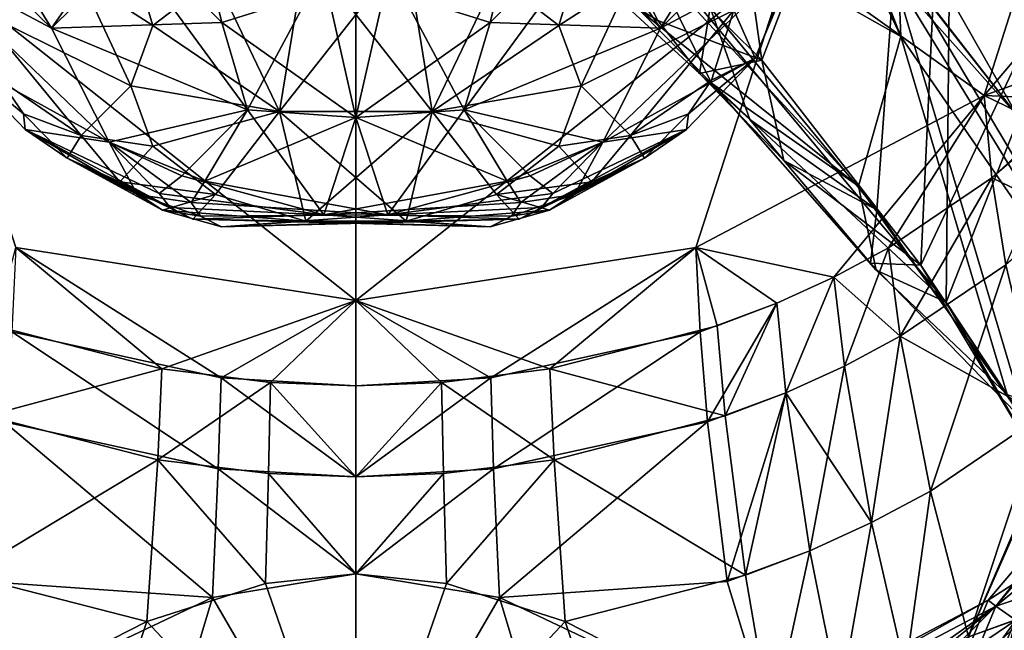
# Model space of a CAD drawing. Extents: x -48 to 217, y -5 to 224.
# Drawn here: x -7 to 7, y 23 to 32 of the extents above; entities that cross this region are included whole.
import ezdxf

# ---------------------------------------------------------------- set-up
doc = ezdxf.new("R2010")
doc.units = 0
doc.header["$MEASUREMENT"] = 0

msp = doc.modelspace()

# ---------------------------------------------------------------- linework, layer by layer
for points in [[(3.4926, 30.985001, 14.4339), (1.0648, 33.396099, 16.065399), (2.2476, 39.829601, 24.8983)], [(3.4926, 30.985001, 14.4339), (2.2476, 39.829601, 24.8983), (6.2027, 38.030201, 26.3041)], [(7.1101, 30.198099, 0.2175), (2.385, 38.5, 0.645), (4.3816, 33.6838, 4.706)], [(5.4169, 32.380501, -3.7275), (2.385, 38.5, 0.645), (7.1101, 30.198099, 0.2175)], [(6.2027, 38.030201, -26.3041), (1.7266, 32.811699, -15.6277), (6.1015, 27.562201, -12.7692)], [(5.7434, 28.085501, 12.9775), (3.4926, 30.985001, 14.4339), (6.2027, 38.030201, 26.3041)], [(5.7434, 28.085501, 12.9775), (6.2027, 38.030201, 26.3041), (9.1382, 35.2733, 28.458)], [(9.1382, 35.2733, -28.458), (6.2027, 38.030201, -26.3041), (6.1015, 27.562201, -12.7692)], [(8.3888, 35.993698, -50.0364), (6.6378, 30.486601, -47.447102), (3.8923, 32.4505, -52.804699)], [(3.8923, 32.4505, 52.804699), (6.6378, 30.486601, 47.447102), (8.3888, 35.993698, 50.0364)], [(8.3888, 35.993698, -50.0364), (9.3625, 33.700001, -44.9366), (6.6378, 30.486601, -47.447102)], [(8.3888, 35.993698, 50.0364), (6.6378, 30.486601, 47.447102), (9.3625, 33.700001, 44.9366)], [(3.5283, 35.402199, -4.2477), (5.4588, 31.3225, -5.5613), (0.1511, 34.3172, -10.8035)], [(3.5283, 35.402199, -4.2477), (4.4731, 33.853298, -4.0829), (5.4588, 31.3225, -5.5613)], [(8.6623, 23.2192, 11.7904), (5.7434, 28.085501, 12.9775), (9.1382, 35.2733, 28.458)], [(9.1382, 35.2733, -28.458), (6.1015, 27.562201, -12.7692), (8.9462, 22.650101, -11.7782)], [(-8.3923, 32.4505, -52.804699), (-2.25, 34.7215, -57.922401), (-2.25, 27.5856, -49.7136)], [(-8.3923, 32.4505, 52.804699), (-2.25, 27.5856, 49.7136), (-2.25, 34.7215, 57.922401)], [(3.8923, 32.4505, -52.804699), (-2.25, 27.5856, -49.7136), (-2.25, 34.7215, -57.922401)], [(3.8923, 32.4505, 52.804699), (-2.25, 34.7215, 57.922401), (-2.25, 27.5856, 49.7136)], [(4.8619, 29.2066, -9.1598), (1.7572, 31.6954, -11.8075), (0.1511, 34.3172, -10.8035)], [(5.4588, 31.3225, -5.5613), (4.8619, 29.2066, -9.1598), (0.1511, 34.3172, -10.8035)], [(-8.2935, 34.245899, -78.004204), (-8.4936, 33.320801, -78.611198), (-6.557, 31.437799, -76.898201)], [(-8.2935, 34.245899, 78.004204), (-6.557, 31.437799, 76.898201), (-8.4936, 33.320801, 78.611198)], [(-5.3011, 32.677101, -75.434402), (-8.2935, 34.245899, -78.004204), (-6.557, 31.437799, -76.898201)], [(-8.2935, 34.245899, 78.004204), (-5.6166, 32.786598, 75.574501), (-6.557, 31.437799, 76.898201)], [(0.8011, 32.677101, 75.434402), (3.7935, 34.245899, 78.004204), (2.057, 31.437799, 76.898201)], [(3.7935, 34.245899, -78.004204), (1.1166, 32.786598, -75.574501), (2.057, 31.437799, -76.898201)], [(3.7935, 34.245899, -78.004204), (2.057, 31.437799, -76.898201), (3.9936, 33.320801, -78.611198)], [(3.7935, 34.245899, 78.004204), (3.9936, 33.320801, 78.611198), (2.057, 31.437799, 76.898201)], [(4.4731, 33.853298, -4.0829), (5.4169, 32.380501, -3.7275), (5.4588, 31.3225, -5.5613)], [(7.1101, 30.198099, 0.2175), (4.3816, 33.6838, 4.706), (5.3587, 32.166698, 4.3959)], [(9.3625, 33.700001, -44.9366), (8.6181, 31.1964, -44.665298), (6.6378, 30.486601, -47.447102)], [(6.6378, 30.486601, 47.447102), (7.9612, 30.4284, 45.2654), (9.3625, 33.700001, 44.9366)], [(-8.4936, 33.320801, -78.611198), (-8.4864, 32.458801, -79.289001), (-6.557, 31.437799, -76.898201)], [(-8.4936, 33.320801, 78.611198), (-6.557, 31.437799, 76.898201), (-8.4864, 32.458801, 79.289001)], [(-4.6026, 33.394299, -75.0159), (-5.3011, 32.677101, -75.434402), (-4.1481, 31.518499, -75.396301)], [(-4.6026, 33.394299, -75.0159), (-4.1481, 31.518499, -75.396301), (-1.7761, 32.265099, -74.8395)], [(0.1026, 33.394299, 75.0159), (-0.3519, 31.518499, 75.396301), (-2.7239, 32.265099, 74.8395)], [(0.1026, 33.394299, 75.0159), (0.8011, 32.677101, 75.434402), (-0.3519, 31.518499, 75.396301)], [(3.4926, 30.985001, 14.4339), (2.0203, 31.5455, 13.6038), (1.0648, 33.396099, 16.065399)], [(1.0648, 33.396099, 16.065399), (2.0203, 31.5455, 13.6038), (1.3522, 31.962999, 13.0785)], [(3.9936, 33.320801, -78.611198), (2.057, 31.437799, -76.898201), (3.9864, 32.458801, -79.289001)], [(3.9936, 33.320801, 78.611198), (3.9864, 32.458801, 79.289001), (2.057, 31.437799, 76.898201)], [(3.3985, 31.012699, -80.762901), (3.0986, 31.692499, -83.5392), (4.4051, 33.420601, -82.189102)], [(3.3985, 31.012699, 80.762901), (4.4051, 33.420601, 82.189102), (3.0986, 31.692499, 83.5392)], [(3.9864, 32.458801, -79.289001), (3.3985, 31.012699, -80.762901), (4.4051, 33.420601, -82.189102)], [(3.9864, 32.458801, 79.289001), (4.4051, 33.420601, 82.189102), (3.3985, 31.012699, 80.762901)], [(-6.1367, 32.129398, -85.476501), (-5.5892, 33.031601, -86.373199), (-5.1212, 31.4741, -85.4646)], [(-5.5892, 33.031601, -86.373199), (-4.2369, 32.1567, -86.338303), (-5.1212, 31.4741, -85.4646)], [(1.0892, 33.031601, -86.373199), (0.6212, 31.4741, -85.4646), (-0.2631, 32.1567, -86.338303)], [(1.0892, 33.031601, 86.373199), (-0.2631, 32.1567, 86.338303), (0.6212, 31.4741, 85.4646)], [(1.0892, 33.031601, -86.373199), (1.6367, 32.129398, -85.476501), (0.6212, 31.4741, -85.4646)], [(1.6367, 32.129398, 85.476501), (1.0892, 33.031601, 86.373199), (0.6212, 31.4741, 85.4646)], [(-5.6166, 32.786598, 75.574501), (-3.7836, 30.282, 76.118797), (-6.557, 31.437799, 76.898201)], [(-5.6166, 32.786598, 75.574501), (-2.7239, 32.265099, 74.8395), (-3.7836, 30.282, 76.118797)], [(1.1166, 32.786598, -75.574501), (-1.7761, 32.265099, -74.8395), (-0.7164, 30.282, -76.118797)], [(1.1166, 32.786598, -75.574501), (-0.7164, 30.282, -76.118797), (2.057, 31.437799, -76.898201)], [(1.7266, 32.811699, -15.6277), (2.7796, 30.659901, -12.4979), (6.1015, 27.562201, -12.7692)], [(1.7572, 31.6954, -11.8075), (2.7796, 30.659901, -12.4979), (1.7266, 32.811699, -15.6277)], [(-4.1481, 31.518499, -75.396301), (-5.3011, 32.677101, -75.434402), (-6.557, 31.437799, -76.898201)], [(-0.3519, 31.518499, 75.396301), (0.8011, 32.677101, 75.434402), (2.057, 31.437799, 76.898201)], [(-5.7423, 29.8251, -77.906197), (-6.557, 31.437799, -76.898201), (-8.4864, 32.458801, -79.289001)], [(-5.7423, 29.8251, -77.906197), (-8.4864, 32.458801, -79.289001), (-7.8985, 31.012699, -80.762901)], [(-8.4864, 32.458801, 79.289001), (-6.557, 31.437799, 76.898201), (-5.7423, 29.8251, 77.906197)], [(-8.4864, 32.458801, 79.289001), (-5.7423, 29.8251, 77.906197), (-7.8985, 31.012699, 80.762901)], [(-4.2369, 32.1567, -86.338303), (-2.9591, 32.535599, -86.823303), (-3.329, 30.2579, -84.660004)], [(-2.9591, 32.535599, 86.823303), (-4.2369, 32.1567, 86.338303), (-3.329, 30.2579, 84.660004)], [(-2.9591, 32.535599, -86.823303), (-1.171, 30.2579, -84.660004), (-3.329, 30.2579, -84.660004)], [(-1.5409, 32.535599, 86.823303), (-3.329, 30.2579, 84.660004), (-1.171, 30.2579, 84.660004)], [(-1.5409, 32.535599, 86.823303), (-2.9591, 32.535599, 86.823303), (-3.329, 30.2579, 84.660004)], [(-2.9591, 32.535599, -86.823303), (-1.5409, 32.535599, -86.823303), (-1.171, 30.2579, -84.660004)], [(-1.5409, 32.535599, -86.823303), (-0.2631, 32.1567, -86.338303), (-1.171, 30.2579, -84.660004)], [(-0.2631, 32.1567, 86.338303), (-1.5409, 32.535599, 86.823303), (-1.171, 30.2579, 84.660004)], [(3.9864, 32.458801, -79.289001), (2.057, 31.437799, -76.898201), (1.2423, 29.8251, -77.906197)], [(3.9864, 32.458801, -79.289001), (1.2423, 29.8251, -77.906197), (3.3985, 31.012699, -80.762901)], [(1.2423, 29.8251, 77.906197), (2.057, 31.437799, 76.898201), (3.9864, 32.458801, 79.289001)], [(1.2423, 29.8251, 77.906197), (3.9864, 32.458801, 79.289001), (3.3985, 31.012699, 80.762901)], [(-8.3923, 32.4505, -52.804699), (-2.25, 27.5856, -49.7136), (-7.06, 28.3396, -49.1245)], [(-8.3923, 32.4505, 52.804699), (-7.06, 28.3396, 49.1245), (-2.25, 27.5856, 49.7136)], [(3.8923, 32.4505, -52.804699), (2.56, 28.3396, -49.1245), (-2.25, 27.5856, -49.7136)], [(3.8923, 32.4505, 52.804699), (-2.25, 27.5856, 49.7136), (2.56, 28.3396, 49.1245)], [(3.8923, 32.4505, -52.804699), (6.6378, 30.486601, -47.447102), (2.56, 28.3396, -49.1245)], [(3.8923, 32.4505, 52.804699), (2.56, 28.3396, 49.1245), (6.6378, 30.486601, 47.447102)], [(5.4169, 32.380501, -3.7275), (7.1101, 30.198099, 0.2175), (9.7182, 25.158501, -2.9615)], [(5.4588, 31.3225, -5.5613), (5.4169, 32.380501, -3.7275), (9.7182, 25.158501, -2.9615)], [(-4.1481, 31.518499, -75.396301), (-2.25, 30.175501, -75.982597), (-1.7761, 32.265099, -74.8395)], [(-2.7239, 32.265099, 74.8395), (-2.25, 30.175501, 75.982597), (-3.7836, 30.282, 76.118797)], [(-0.3519, 31.518499, 75.396301), (-2.25, 30.175501, 75.982597), (-2.7239, 32.265099, 74.8395)], [(-1.7761, 32.265099, -74.8395), (-2.25, 30.175501, -75.982597), (-0.7164, 30.282, -76.118797)], [(-6.1367, 32.129398, -85.476501), (-5.4368, 30.622801, -84.375), (-7.5986, 31.692499, -83.5392)], [(-6.1367, 32.129398, 85.476501), (-7.5986, 31.692499, 83.5392), (-5.4368, 30.622801, 84.375)], [(-6.1367, 32.129398, 85.476501), (-5.1212, 31.4741, 85.4646), (-4.2369, 32.1567, 86.338303)], [(-6.1367, 32.129398, -85.476501), (-5.1212, 31.4741, -85.4646), (-5.4368, 30.622801, -84.375)], [(-6.1367, 32.129398, 85.476501), (-5.4368, 30.622801, 84.375), (-5.1212, 31.4741, 85.4646)], [(-4.2369, 32.1567, -86.338303), (-3.329, 30.2579, -84.660004), (-5.1212, 31.4741, -85.4646)], [(-4.2369, 32.1567, 86.338303), (-5.1212, 31.4741, 85.4646), (-3.329, 30.2579, 84.660004)], [(-0.2631, 32.1567, -86.338303), (0.6212, 31.4741, -85.4646), (-1.171, 30.2579, -84.660004)], [(-0.2631, 32.1567, 86.338303), (-1.171, 30.2579, 84.660004), (0.6212, 31.4741, 85.4646)], [(1.6367, 32.129398, -85.476501), (0.9368, 30.622801, -84.375), (0.6212, 31.4741, -85.4646)], [(1.6367, 32.129398, 85.476501), (0.6212, 31.4741, 85.4646), (0.9368, 30.622801, 84.375)], [(1.6367, 32.129398, -85.476501), (3.0986, 31.692499, -83.5392), (0.9368, 30.622801, -84.375)], [(1.6367, 32.129398, 85.476501), (0.9368, 30.622801, 84.375), (3.0986, 31.692499, 83.5392)], [(5.3587, 32.166698, 4.3959), (2.7624, 31.7302, 9.8346), (5.1207, 28.867701, 9.0887)], [(5.3587, 32.166698, 4.3959), (5.1207, 28.867701, 9.0887), (7.2445, 25.833401, 8.679)], [(5.3587, 32.166698, 4.3959), (7.2445, 25.833401, 8.679), (10.2882, 24.121099, 3.0928)], [(7.1101, 30.198099, 0.2175), (5.3587, 32.166698, 4.3959), (10.2882, 24.121099, 3.0928)], [(2.7624, 31.7302, 9.8346), (1.3522, 31.962999, 13.0785), (2.6114, 30.7978, 12.2364)], [(1.3522, 31.962999, 13.0785), (2.0203, 31.5455, 13.6038), (2.6114, 30.7978, 12.2364)], [(-6.1367, 29.918501, -82.646599), (-7.5986, 31.692499, -83.5392), (-5.4368, 30.622801, -84.375)], [(-7.2794, 30.705299, -82.454903), (-7.5986, 31.692499, -83.5392), (-6.1367, 29.918501, -82.646599)], [(-6.1367, 29.918501, 82.646599), (-5.4368, 30.622801, 84.375), (-7.5986, 31.692499, 83.5392)], [(-7.2794, 30.705299, 82.454903), (-6.1367, 29.918501, 82.646599), (-7.5986, 31.692499, 83.5392)], [(1.6367, 29.918501, -82.646599), (0.9368, 30.622801, -84.375), (3.0986, 31.692499, -83.5392)], [(1.6367, 29.918501, 82.646599), (3.0986, 31.692499, 83.5392), (0.9368, 30.622801, 84.375)], [(2.7794, 30.705299, -82.454903), (1.6367, 29.918501, -82.646599), (3.0986, 31.692499, -83.5392)], [(2.7794, 30.705299, 82.454903), (3.0986, 31.692499, 83.5392), (1.6367, 29.918501, 82.646599)], [(4.8619, 29.2066, -9.1598), (2.7796, 30.659901, -12.4979), (1.7572, 31.6954, -11.8075)], [(2.7624, 31.7302, 9.8346), (2.6114, 30.7978, 12.2364), (3.3208, 30.1469, 11.1404)], [(2.7624, 31.7302, 9.8346), (3.3208, 30.1469, 11.1404), (5.1207, 28.867701, 9.0887)], [(3.3985, 31.012699, -80.762901), (2.7794, 30.705299, -82.454903), (3.0986, 31.692499, -83.5392)], [(3.3985, 31.012699, 80.762901), (3.0986, 31.692499, 83.5392), (2.7794, 30.705299, 82.454903)], [(-4.1481, 31.518499, -75.396301), (-6.557, 31.437799, -76.898201), (-3.7836, 30.282, -76.118797)], [(-4.1481, 31.518499, -75.396301), (-3.7836, 30.282, -76.118797), (-2.25, 30.175501, -75.982597)], [(-0.3519, 31.518499, 75.396301), (-0.7164, 30.282, 76.118797), (-2.25, 30.175501, 75.982597)], [(-0.3519, 31.518499, 75.396301), (2.057, 31.437799, 76.898201), (-0.7164, 30.282, 76.118797)], [(2.6114, 30.7978, 12.2364), (2.0203, 31.5455, 13.6038), (3.4926, 30.985001, 14.4339)], [(-5.7423, 29.8251, -77.906197), (-3.7836, 30.282, -76.118797), (-6.557, 31.437799, -76.898201)], [(-5.7423, 29.8251, 77.906197), (-6.557, 31.437799, 76.898201), (-3.7836, 30.282, 76.118797)], [(-5.1212, 31.4741, -85.4646), (-3.329, 30.2579, -84.660004), (-5.4368, 30.622801, -84.375)], [(-3.329, 30.2579, 84.660004), (-5.1212, 31.4741, 85.4646), (-5.4368, 30.622801, 84.375)], [(-1.171, 30.2579, -84.660004), (0.6212, 31.4741, -85.4646), (0.9368, 30.622801, -84.375)], [(0.6212, 31.4741, 85.4646), (-1.171, 30.2579, 84.660004), (0.9368, 30.622801, 84.375)], [(1.2423, 29.8251, -77.906197), (2.057, 31.437799, -76.898201), (-0.7164, 30.282, -76.118797)], [(1.2423, 29.8251, 77.906197), (-0.7164, 30.282, 76.118797), (2.057, 31.437799, 76.898201)], [(5.4588, 31.3225, -5.5613), (6.9646, 26.261101, -8.7108), (4.8619, 29.2066, -9.1598)], [(5.4588, 31.3225, -5.5613), (9.7182, 25.158501, -2.9615), (6.9646, 26.261101, -8.7108)], [(6.6378, 30.486601, -47.447102), (8.6181, 31.1964, -44.665298), (7.5704, 30.034901, -45.5728)], [(-7.8985, 31.012699, -80.762901), (-7.2794, 30.705299, -82.454903), (-6.9537, 30.2255, -81.927696)], [(-6.929, 30.0061, -80.217499), (-7.8985, 31.012699, -80.762901), (-6.9537, 30.2255, -81.927696)], [(-5.7423, 29.8251, -77.906197), (-7.8985, 31.012699, -80.762901), (-6.929, 30.0061, -80.217499)], [(-7.8985, 31.012699, 80.762901), (-6.9537, 30.2255, 81.927696), (-7.2794, 30.705299, 82.454903)], [(-7.8985, 31.012699, 80.762901), (-6.929, 30.0061, 80.217499), (-6.9537, 30.2255, 81.927696)], [(-5.7423, 29.8251, 77.906197), (-6.929, 30.0061, 80.217499), (-7.8985, 31.012699, 80.762901)], [(1.2423, 29.8251, -77.906197), (2.429, 30.0061, -80.217499), (3.3985, 31.012699, -80.762901)], [(1.2423, 29.8251, 77.906197), (3.3985, 31.012699, 80.762901), (2.429, 30.0061, 80.217499)], [(3.3985, 31.012699, -80.762901), (2.429, 30.0061, -80.217499), (2.4537, 30.2255, -81.927696)], [(2.429, 30.0061, 80.217499), (3.3985, 31.012699, 80.762901), (2.4537, 30.2255, 81.927696)], [(3.3985, 31.012699, -80.762901), (2.4537, 30.2255, -81.927696), (2.7794, 30.705299, -82.454903)], [(3.3985, 31.012699, 80.762901), (2.7794, 30.705299, 82.454903), (2.4537, 30.2255, 81.927696)], [(3.8033, 29.569401, 11.875), (2.6114, 30.7978, 12.2364), (3.4926, 30.985001, 14.4339)], [(5.7434, 28.085501, 12.9775), (3.8033, 29.569401, 11.875), (3.4926, 30.985001, 14.4339)], [(3.3208, 30.1469, 11.1404), (2.6114, 30.7978, 12.2364), (3.8033, 29.569401, 11.875)], [(-6.9537, 30.2255, -81.927696), (-7.2794, 30.705299, -82.454903), (-6.1367, 29.918501, -82.646599)], [(-7.2794, 30.705299, 82.454903), (-6.9537, 30.2255, 81.927696), (-6.1367, 29.918501, 82.646599)], [(2.7794, 30.705299, -82.454903), (2.4537, 30.2255, -81.927696), (1.6367, 29.918501, -82.646599)], [(2.4537, 30.2255, 81.927696), (2.7794, 30.705299, 82.454903), (1.6367, 29.918501, 82.646599)], [(4.8619, 29.2066, -9.1598), (5.1117, 28.0147, -11.0456), (2.7796, 30.659901, -12.4979)], [(2.7796, 30.659901, -12.4979), (5.1117, 28.0147, -11.0456), (6.1015, 27.562201, -12.7692)], [(-6.1367, 29.918501, -82.646599), (-5.4368, 30.622801, -84.375), (-5.1212, 29.7715, -83.2854)], [(-6.1367, 29.918501, 82.646599), (-5.1212, 29.7715, 83.2854), (-5.4368, 30.622801, 84.375)], [(-5.4368, 30.622801, -84.375), (-3.329, 30.2579, -84.660004), (-5.1212, 29.7715, -83.2854)], [(-3.329, 30.2579, 84.660004), (-5.4368, 30.622801, 84.375), (-5.1212, 29.7715, 83.2854)], [(-1.171, 30.2579, -84.660004), (0.9368, 30.622801, -84.375), (0.6212, 29.7715, -83.2854)], [(0.9368, 30.622801, 84.375), (-1.171, 30.2579, 84.660004), (0.6212, 29.7715, 83.2854)], [(1.6367, 29.918501, -82.646599), (0.6212, 29.7715, -83.2854), (0.9368, 30.622801, -84.375)], [(1.6367, 29.918501, 82.646599), (0.9368, 30.622801, 84.375), (0.6212, 29.7715, 83.2854)], [(6.6378, 30.486601, -47.447102), (4.5123, 27.916901, -47.227501), (2.56, 28.3396, -49.1245)], [(2.56, 28.3396, 49.1245), (4.5123, 27.916901, 47.227501), (6.6378, 30.486601, 47.447102)], [(6.6378, 30.486601, -47.447102), (5.2856, 28.3312, -46.903801), (4.5123, 27.916901, -47.227501)], [(6.6378, 30.486601, 47.447102), (4.5123, 27.916901, 47.227501), (5.2856, 28.3312, 46.903801)], [(6.6378, 30.486601, -47.447102), (6.7468, 29.3202, -46.131199), (5.2856, 28.3312, -46.903801)], [(6.6378, 30.486601, 47.447102), (5.2856, 28.3312, 46.903801), (6.7468, 29.3202, 46.131199)], [(6.6378, 30.486601, -47.447102), (7.5704, 30.034901, -45.5728), (6.7468, 29.3202, -46.131199)], [(6.6378, 30.486601, 47.447102), (6.7468, 29.3202, 46.131199), (7.9612, 30.4284, 45.2654)], [(7.9612, 30.4284, 45.2654), (6.7468, 29.3202, 46.131199), (6.9429, 28.0945, 44.880901)], [(-4.7147, 29.3519, -77.761299), (-3.7836, 30.282, -76.118797), (-5.7423, 29.8251, -77.906197)], [(-5.7423, 29.8251, 77.906197), (-3.7836, 30.282, 76.118797), (-4.3886, 29.2756, 77.663597)], [(-5.1212, 29.7715, -83.2854), (-3.329, 30.2579, -84.660004), (-4.2369, 29.0888, -82.411598)], [(-3.329, 30.2579, 84.660004), (-5.1212, 29.7715, 83.2854), (-4.2369, 29.0888, 82.411598)], [(-4.7147, 29.3519, -77.761299), (-2.7022, 28.797501, -77.927597), (-3.7836, 30.282, -76.118797)], [(-4.3886, 29.2756, 77.663597), (-3.7836, 30.282, 76.118797), (-2.25, 30.175501, 75.982597)], [(-3.329, 30.2579, -84.660004), (-2.9591, 28.709999, -81.926697), (-4.2369, 29.0888, -82.411598)], [(-3.329, 30.2579, 84.660004), (-4.2369, 29.0888, 82.411598), (-2.9591, 28.709999, 81.926697)], [(-2.25, 30.175501, -75.982597), (-3.7836, 30.282, -76.118797), (-2.7022, 28.797501, -77.927597)], [(-3.329, 30.2579, -84.660004), (-1.171, 30.2579, -84.660004), (-2.9591, 28.709999, -81.926697)], [(-3.329, 30.2579, 84.660004), (-2.9591, 28.709999, 81.926697), (-1.5409, 28.709999, 81.926697)], [(-1.171, 30.2579, 84.660004), (-3.329, 30.2579, 84.660004), (-1.5409, 28.709999, 81.926697)], [(-1.171, 30.2579, -84.660004), (-1.5409, 28.709999, -81.926697), (-2.9591, 28.709999, -81.926697)], [(-0.1114, 29.2756, -77.663597), (-0.7164, 30.282, -76.118797), (-2.25, 30.175501, -75.982597)], [(-2.25, 30.175501, 75.982597), (-0.7164, 30.282, 76.118797), (-1.7978, 28.797501, 77.927597)], [(0.2147, 29.3519, 77.761299), (-1.7978, 28.797501, 77.927597), (-0.7164, 30.282, 76.118797)], [(-1.171, 30.2579, -84.660004), (-0.2631, 29.0888, -82.411598), (-1.5409, 28.709999, -81.926697)], [(-1.171, 30.2579, 84.660004), (-1.5409, 28.709999, 81.926697), (-0.2631, 29.0888, 82.411598)], [(-1.171, 30.2579, -84.660004), (0.6212, 29.7715, -83.2854), (-0.2631, 29.0888, -82.411598)], [(0.6212, 29.7715, 83.2854), (-1.171, 30.2579, 84.660004), (-0.2631, 29.0888, 82.411598)], [(1.2423, 29.8251, -77.906197), (-0.7164, 30.282, -76.118797), (-0.1114, 29.2756, -77.663597)], [(0.2147, 29.3519, 77.761299), (-0.7164, 30.282, 76.118797), (1.2423, 29.8251, 77.906197)], [(-6.333, 29.5993, -81.126297), (-6.9537, 30.2255, -81.927696), (-6.1367, 29.918501, -82.646599)], [(-6.929, 30.0061, -80.217499), (-6.9537, 30.2255, -81.927696), (-6.333, 29.5993, -81.126297)], [(-6.9537, 30.2255, 81.927696), (-6.333, 29.5993, 81.126297), (-6.1367, 29.918501, 82.646599)], [(-6.929, 30.0061, 80.217499), (-6.333, 29.5993, 81.126297), (-6.9537, 30.2255, 81.927696)], [(-4.3886, 29.2756, 77.663597), (-2.25, 30.175501, 75.982597), (-1.7978, 28.797501, 77.927597)], [(-0.1114, 29.2756, -77.663597), (-2.25, 30.175501, -75.982597), (-2.7022, 28.797501, -77.927597)], [(2.4537, 30.2255, -81.927696), (1.833, 29.5993, -81.126297), (1.6367, 29.918501, -82.646599)], [(1.833, 29.5993, 81.126297), (2.4537, 30.2255, 81.927696), (1.6367, 29.918501, 82.646599)], [(2.429, 30.0061, -80.217499), (1.833, 29.5993, -81.126297), (2.4537, 30.2255, -81.927696)], [(2.429, 30.0061, 80.217499), (2.4537, 30.2255, 81.927696), (1.833, 29.5993, 81.126297)], [(3.3208, 30.1469, 11.1404), (3.8033, 29.569401, 11.875), (5.1207, 28.867701, 9.0887)], [(-4.8774, 28.903099, -79.241096), (-6.929, 30.0061, -80.217499), (-6.333, 29.5993, -81.126297)], [(-5.0345, 29.1028, -78.6978), (-6.929, 30.0061, -80.217499), (-4.8774, 28.903099, -79.241096)], [(-5.7423, 29.8251, -77.906197), (-6.929, 30.0061, -80.217499), (-5.0345, 29.1028, -78.6978)], [(-5.3444, 29.0886, 79.336502), (-6.333, 29.5993, 81.126297), (-6.929, 30.0061, 80.217499)], [(-5.7423, 29.8251, 77.906197), (-5.3444, 29.0886, 79.336502), (-6.929, 30.0061, 80.217499)], [(0.3774, 28.903099, 79.241096), (2.429, 30.0061, 80.217499), (1.833, 29.5993, 81.126297)], [(0.5345, 29.1028, 78.6978), (2.429, 30.0061, 80.217499), (0.3774, 28.903099, 79.241096)], [(1.2423, 29.8251, 77.906197), (2.429, 30.0061, 80.217499), (0.5345, 29.1028, 78.6978)], [(0.8444, 29.0886, -79.336502), (1.833, 29.5993, -81.126297), (2.429, 30.0061, -80.217499)], [(1.2423, 29.8251, -77.906197), (0.8444, 29.0886, -79.336502), (2.429, 30.0061, -80.217499)], [(6.7468, 29.3202, -46.131199), (7.5704, 30.034901, -45.5728), (7.7845, 28.8248, -44.310299)], [(-6.333, 29.5993, -81.126297), (-6.1367, 29.918501, -82.646599), (-5.5892, 29.266701, -81.554298)], [(-6.333, 29.5993, 81.126297), (-5.5892, 29.266701, 81.554298), (-6.1367, 29.918501, 82.646599)], [(-5.5892, 29.266701, -81.554298), (-6.1367, 29.918501, -82.646599), (-5.1212, 29.7715, -83.2854)], [(-6.1367, 29.918501, 82.646599), (-5.5892, 29.266701, 81.554298), (-5.1212, 29.7715, 83.2854)], [(-4.7147, 29.3519, -77.761299), (-5.7423, 29.8251, -77.906197), (-5.0345, 29.1028, -78.6978)], [(-5.7423, 29.8251, 77.906197), (-4.5821, 28.9736, 78.532402), (-5.3444, 29.0886, 79.336502)], [(-5.7423, 29.8251, 77.906197), (-4.3886, 29.2756, 77.663597), (-4.5821, 28.9736, 78.532402)], [(1.2423, 29.8251, -77.906197), (-0.1114, 29.2756, -77.663597), (0.0821, 28.9736, -78.532402)], [(1.2423, 29.8251, -77.906197), (0.0821, 28.9736, -78.532402), (0.8444, 29.0886, -79.336502)], [(0.2147, 29.3519, 77.761299), (1.2423, 29.8251, 77.906197), (0.5345, 29.1028, 78.6978)], [(1.6367, 29.918501, -82.646599), (1.0892, 29.266701, -81.554298), (0.6212, 29.7715, -83.2854)], [(1.0892, 29.266701, 81.554298), (1.6367, 29.918501, 82.646599), (0.6212, 29.7715, 83.2854)], [(1.833, 29.5993, -81.126297), (1.0892, 29.266701, -81.554298), (1.6367, 29.918501, -82.646599)], [(1.833, 29.5993, 81.126297), (1.6367, 29.918501, 82.646599), (1.0892, 29.266701, 81.554298)], [(-5.5892, 29.266701, -81.554298), (-5.1212, 29.7715, -83.2854), (-4.2369, 29.0888, -82.411598)], [(-5.5892, 29.266701, 81.554298), (-4.2369, 29.0888, 82.411598), (-5.1212, 29.7715, 83.2854)], [(1.0892, 29.266701, -81.554298), (-0.2631, 29.0888, -82.411598), (0.6212, 29.7715, -83.2854)], [(1.0892, 29.266701, 81.554298), (0.6212, 29.7715, 83.2854), (-0.2631, 29.0888, 82.411598)], [(-4.5582, 28.736601, -79.586304), (-6.333, 29.5993, -81.126297), (-5.5892, 29.266701, -81.554298)], [(-4.8774, 28.903099, -79.241096), (-6.333, 29.5993, -81.126297), (-4.5582, 28.736601, -79.586304)], [(-4.9888, 28.8652, 79.900703), (-5.5892, 29.266701, 81.554298), (-6.333, 29.5993, 81.126297)], [(-5.3444, 29.0886, 79.336502), (-4.9888, 28.8652, 79.900703), (-6.333, 29.5993, 81.126297)], [(0.0582, 28.736601, 79.586304), (1.833, 29.5993, 81.126297), (1.0892, 29.266701, 81.554298)], [(0.3774, 28.903099, 79.241096), (1.833, 29.5993, 81.126297), (0.0582, 28.736601, 79.586304)], [(0.4888, 28.8652, -79.900703), (1.0892, 29.266701, -81.554298), (1.833, 29.5993, -81.126297)], [(0.8444, 29.0886, -79.336502), (0.4888, 28.8652, -79.900703), (1.833, 29.5993, -81.126297)], [(5.0301, 28.117599, 11.1333), (3.8033, 29.569401, 11.875), (5.7434, 28.085501, 12.9775)], [(5.1207, 28.867701, 9.0887), (3.8033, 29.569401, 11.875), (5.0301, 28.117599, 11.1333)], [(-4.5582, 28.736601, -79.586304), (-5.5892, 29.266701, -81.554298), (-4.2369, 29.0888, -82.411598)], [(-4.9888, 28.8652, 79.900703), (-4.2369, 29.0888, 82.411598), (-5.5892, 29.266701, 81.554298)], [(-4.7147, 29.3519, -77.761299), (-5.0345, 29.1028, -78.6978), (-2.7022, 28.797501, -77.927597)], [(-4.3886, 29.2756, 77.663597), (-1.7978, 28.797501, 77.927597), (-4.5821, 28.9736, 78.532402)], [(-0.1114, 29.2756, -77.663597), (-2.7022, 28.797501, -77.927597), (0.0821, 28.9736, -78.532402)], [(0.2147, 29.3519, 77.761299), (0.5345, 29.1028, 78.6978), (-1.7978, 28.797501, 77.927597)], [(0.4888, 28.8652, -79.900703), (-0.2631, 29.0888, -82.411598), (1.0892, 29.266701, -81.554298)], [(0.0582, 28.736601, 79.586304), (1.0892, 29.266701, 81.554298), (-0.2631, 29.0888, 82.411598)], [(5.2856, 28.3312, -46.903801), (6.7468, 29.3202, -46.131199), (5.4499, 27.084, -45.670399)], [(6.7468, 29.3202, 46.131199), (5.2856, 28.3312, 46.903801), (5.4499, 27.084, 45.670399)], [(5.4499, 27.084, -45.670399), (6.7468, 29.3202, -46.131199), (6.9429, 28.0945, -44.880901)], [(6.7468, 29.3202, 46.131199), (5.4499, 27.084, 45.670399), (6.9429, 28.0945, 44.880901)], [(6.9429, 28.0945, -44.880901), (6.7468, 29.3202, -46.131199), (7.7845, 28.8248, -44.310299)], [(6.9646, 26.261101, -8.7108), (5.1117, 28.0147, -11.0456), (4.8619, 29.2066, -9.1598)], [(-5.3444, 29.0886, 79.336502), (-4.4505, 28.7812, 79.085098), (-4.9888, 28.8652, 79.900703)], [(-5.3444, 29.0886, 79.336502), (-4.5821, 28.9736, 78.532402), (-4.4505, 28.7812, 79.085098)], [(-5.0345, 29.1028, -78.6978), (-4.8774, 28.903099, -79.241096), (-2.7022, 28.797501, -77.927597)], [(-4.9888, 28.8652, 79.900703), (-2.9591, 28.709999, 81.926697), (-4.2369, 29.0888, 82.411598)], [(-4.5582, 28.736601, -79.586304), (-4.2369, 29.0888, -82.411598), (-2.9591, 28.709999, -81.926697)], [(0.5345, 29.1028, 78.6978), (0.3774, 28.903099, 79.241096), (-1.7978, 28.797501, 77.927597)], [(0.4888, 28.8652, -79.900703), (-1.5409, 28.709999, -81.926697), (-0.2631, 29.0888, -82.411598)], [(0.0582, 28.736601, 79.586304), (-0.2631, 29.0888, 82.411598), (-1.5409, 28.709999, 81.926697)], [(0.8444, 29.0886, -79.336502), (-0.0495, 28.7812, -79.085098), (0.4888, 28.8652, -79.900703)], [(0.8444, 29.0886, -79.336502), (0.0821, 28.9736, -78.532402), (-0.0495, 28.7812, -79.085098)], [(-4.9888, 28.8652, 79.900703), (-4.4505, 28.7812, 79.085098), (-4.1495, 28.631201, 79.451302)], [(-4.9888, 28.8652, 79.900703), (-4.1495, 28.631201, 79.451302), (-2.9591, 28.709999, 81.926697)], [(-4.8774, 28.903099, -79.241096), (-4.5582, 28.736601, -79.586304), (-2.7022, 28.797501, -77.927597)], [(-4.5821, 28.9736, 78.532402), (-1.7978, 28.797501, 77.927597), (-4.4505, 28.7812, 79.085098)], [(0.0821, 28.9736, -78.532402), (-2.7022, 28.797501, -77.927597), (-0.0495, 28.7812, -79.085098)], [(0.3774, 28.903099, 79.241096), (0.0582, 28.736601, 79.586304), (-1.7978, 28.797501, 77.927597)], [(0.4888, 28.8652, -79.900703), (-0.3505, 28.631201, -79.451302), (-1.5409, 28.709999, -81.926697)], [(0.4888, 28.8652, -79.900703), (-0.0495, 28.7812, -79.085098), (-0.3505, 28.631201, -79.451302)], [(5.1207, 28.867701, 9.0887), (5.0301, 28.117599, 11.1333), (7.2445, 25.833401, 8.679)], [(-0.3505, 28.631201, -79.451302), (-2.7022, 28.797501, -77.927597), (-4.5582, 28.736601, -79.586304)], [(-0.3505, 28.631201, -79.451302), (-4.5582, 28.736601, -79.586304), (-2.9591, 28.709999, -81.926697)], [(-4.4505, 28.7812, 79.085098), (-1.7978, 28.797501, 77.927597), (-4.1495, 28.631201, 79.451302)], [(-4.1495, 28.631201, 79.451302), (-1.7978, 28.797501, 77.927597), (0.0582, 28.736601, 79.586304)], [(-4.1495, 28.631201, 79.451302), (0.0582, 28.736601, 79.586304), (-1.5409, 28.709999, 81.926697)], [(-4.1495, 28.631201, 79.451302), (-1.5409, 28.709999, 81.926697), (-2.9591, 28.709999, 81.926697)], [(-0.3505, 28.631201, -79.451302), (-2.9591, 28.709999, -81.926697), (-1.5409, 28.709999, -81.926697)], [(-0.0495, 28.7812, -79.085098), (-2.7022, 28.797501, -77.927597), (-0.3505, 28.631201, -79.451302)], [(-7.06, 28.3396, -49.1245), (-4.9943, 26.6196, -48.2411), (-7.3605, 27.2279, -47.7658)], [(-7.06, 28.3396, 49.1245), (-7.119, 27.146799, 47.829201), (-4.1567, 26.496799, 48.337002)], [(-2.25, 27.5856, -49.7136), (-4.9943, 26.6196, -48.2411), (-7.06, 28.3396, -49.1245)], [(-7.06, 28.3396, 49.1245), (-4.1567, 26.496799, 48.337002), (-2.25, 27.5856, 49.7136)], [(2.56, 28.3396, -49.1245), (-0.3432, 26.496799, -48.337002), (-2.25, 27.5856, -49.7136)], [(-2.25, 27.5856, 49.7136), (0.4943, 26.6196, 48.2411), (2.56, 28.3396, 49.1245)], [(2.56, 28.3396, -49.1245), (2.619, 27.146799, -47.829201), (-0.3432, 26.496799, -48.337002)], [(2.56, 28.3396, 49.1245), (0.4943, 26.6196, 48.2411), (2.8605, 27.2279, 47.7658)], [(2.56, 28.3396, -49.1245), (3.7025, 27.5485, -47.5154), (2.619, 27.146799, -47.829201)], [(2.56, 28.3396, -49.1245), (4.5123, 27.916901, -47.227501), (3.7025, 27.5485, -47.5154)], [(2.56, 28.3396, 49.1245), (3.7025, 27.5485, 47.5154), (4.5123, 27.916901, 47.227501)], [(2.56, 28.3396, 49.1245), (2.8605, 27.2279, 47.7658), (3.7025, 27.5485, 47.5154)], [(4.5123, 27.916901, -47.227501), (5.2856, 28.3312, -46.903801), (4.6597, 26.660601, -46.001099)], [(5.2856, 28.3312, 46.903801), (4.5123, 27.916901, 47.227501), (5.4499, 27.084, 45.670399)], [(4.6597, 26.660601, -46.001099), (5.2856, 28.3312, -46.903801), (5.4499, 27.084, -45.670399)], [(7.2445, 25.833401, 8.679), (5.0301, 28.117599, 11.1333), (5.7434, 28.085501, 12.9775)], [(6.1015, 27.562201, -12.7692), (5.1117, 28.0147, -11.0456), (6.9646, 26.261101, -8.7108)], [(5.4499, 27.084, -45.670399), (6.9429, 28.0945, -44.880901), (5.8776, 24.8943, -43.813)], [(6.9429, 28.0945, 44.880901), (5.4499, 27.084, 45.670399), (7.4536, 25.961, 42.979599)], [(7.2445, 25.833401, 8.679), (5.7434, 28.085501, 12.9775), (8.6623, 23.2192, 11.7904)], [(5.8776, 24.8943, -43.813), (6.9429, 28.0945, -44.880901), (7.4536, 25.960899, -42.979599)], [(3.7025, 27.5485, -47.5154), (4.5123, 27.916901, -47.227501), (3.8323, 26.284201, -46.2952)], [(4.5123, 27.916901, 47.227501), (3.7025, 27.5485, 47.5154), (3.8323, 26.284201, 46.2952)], [(3.8323, 26.284201, -46.2952), (4.5123, 27.916901, -47.227501), (4.6597, 26.660601, -46.001099)], [(4.6597, 26.660601, 46.001099), (4.5123, 27.916901, 47.227501), (3.8323, 26.284201, 46.2952)], [(5.4499, 27.084, 45.670399), (4.5123, 27.916901, 47.227501), (4.6597, 26.660601, 46.001099)], [(8.0163, 23.414499, 38.607201), (8.5765, 27.740299, 42.567699), (6.4161, 22.834499, 42.366402)], [(8.5765, 27.740299, 42.567699), (7.4536, 25.961, 42.979599), (6.4161, 22.834499, 42.366402)], [(-2.25, 27.5856, -49.7136), (-3.4606, 26.4291, -48.3899), (-4.9943, 26.6196, -48.2411)], [(-2.25, 27.5856, 49.7136), (-4.1567, 26.496799, 48.337002), (-2.25, 26.3836, 48.425499)], [(-2.25, 26.3836, -48.425499), (-3.4606, 26.4291, -48.3899), (-2.25, 27.5856, -49.7136)], [(-2.25, 27.5856, -49.7136), (-0.3432, 26.496799, -48.337002), (-2.25, 26.3836, -48.425499)], [(-2.25, 26.3836, 48.425499), (-1.0395, 26.4291, 48.3899), (-2.25, 27.5856, 49.7136)], [(-2.25, 27.5856, 49.7136), (-1.0395, 26.4291, 48.3899), (0.4943, 26.6196, 48.2411)], [(2.619, 27.146799, -47.829201), (3.7025, 27.5485, -47.5154), (2.7252, 25.873699, -46.615898)], [(2.7252, 25.873699, -46.615898), (3.7025, 27.5485, -47.5154), (3.8323, 26.284201, -46.2952)], [(3.7025, 27.5485, 47.5154), (2.8605, 27.2279, 47.7658), (2.9719, 25.9566, 46.551201)], [(3.8323, 26.284201, 46.2952), (3.7025, 27.5485, 47.5154), (2.9719, 25.9566, 46.551201)], [(6.9646, 26.261101, -8.7108), (8.9462, 22.650101, -11.7782), (6.1015, 27.562201, -12.7692)], [(-7.3605, 27.2279, -47.7658), (-4.9943, 26.6196, -48.2411), (-7.4719, 25.9566, -46.551201)], [(2.8605, 27.2279, 47.7658), (0.4943, 26.6196, 48.2411), (2.9719, 25.9566, 46.551201)], [(-4.1983, 25.209499, 47.1348), (-7.119, 27.146799, 47.829201), (-7.2252, 25.873699, 46.615898)], [(-4.1567, 26.496799, 48.337002), (-7.119, 27.146799, 47.829201), (-4.1983, 25.209499, 47.1348)], [(-0.3432, 26.496799, -48.337002), (2.619, 27.146799, -47.829201), (-0.3016, 25.2096, -47.1348)], [(-0.3016, 25.2096, -47.1348), (2.619, 27.146799, -47.829201), (2.7252, 25.873699, -46.615898)], [(4.6597, 26.660601, -46.001099), (5.4499, 27.084, -45.670399), (5.0436, 24.447399, -44.162102)], [(5.4499, 27.084, 45.670399), (4.6597, 26.660601, 46.001099), (5.0436, 24.447399, 44.162102)], [(5.0436, 24.447399, -44.162102), (5.4499, 27.084, -45.670399), (5.8776, 24.8943, -43.813)], [(5.8776, 24.8943, 43.813), (5.4499, 27.084, 45.670399), (5.0436, 24.447399, 44.162102)], [(7.4536, 25.961, 42.979599), (5.4499, 27.084, 45.670399), (5.8776, 24.8943, 43.813)], [(6.4161, 22.834499, -42.366402), (8.2358, 27.073999, -42.673401), (8.0084, 23.404699, -38.616699)], [(6.4161, 22.834499, -42.366402), (7.4536, 25.960899, -42.979599), (8.2358, 27.073999, -42.673401)], [(-7.4719, 25.9566, -46.551201), (-4.9943, 26.6196, -48.2411), (-5.0542, 25.334999, -47.0368)], [(-4.9943, 26.6196, -48.2411), (-3.4606, 26.4291, -48.3899), (-5.0542, 25.334999, -47.0368)], [(0.4943, 26.6196, 48.2411), (-1.0395, 26.4291, 48.3899), (0.5541, 25.334999, 47.0368)], [(2.9719, 25.9566, 46.551201), (0.4943, 26.6196, 48.2411), (0.5541, 25.334999, 47.0368)], [(3.8323, 26.284201, -46.2952), (4.6597, 26.660601, -46.001099), (4.1702, 24.049999, -44.4725)], [(4.6597, 26.660601, 46.001099), (3.8323, 26.284201, 46.2952), (5.0436, 24.447399, 44.162102)], [(4.1702, 24.049999, -44.4725), (4.6597, 26.660601, -46.001099), (5.0436, 24.447399, -44.162102)], [(-2.25, 25.093901, 47.225201), (-4.1567, 26.496799, 48.337002), (-4.1983, 25.209499, 47.1348)], [(-2.25, 26.3836, 48.425499), (-4.1567, 26.496799, 48.337002), (-2.25, 25.093901, 47.225201)], [(-2.25, 26.3836, -48.425499), (-0.3432, 26.496799, -48.337002), (-2.25, 25.093901, -47.225201)], [(-2.25, 25.093901, -47.225201), (-0.3432, 26.496799, -48.337002), (-0.3016, 25.2096, -47.1348)], [(6.6949, 23.351299, -38.407001), (6.801, 23.2677, -38.472301), (9.437, 26.5853, -35.880402)], [(9.437, 26.5853, -35.880402), (9.1382, 24.910999, -36.553902), (6.6949, 23.351299, -38.407001)], [(6.6949, 23.351299, 38.407001), (9.1382, 24.910999, 36.553902), (9.437, 26.5853, 35.880402)], [(6.6949, 23.351299, 38.407001), (9.437, 26.5853, 35.880402), (6.801, 23.2677, 38.472301)], [(6.801, 23.2677, -38.472301), (9.5757, 26.540001, -35.915699), (9.437, 26.5853, -35.880402)], [(6.801, 23.2677, 38.472301), (9.437, 26.5853, 35.880402), (9.5757, 26.540001, 35.915699)], [(9.1806, 25.2178, -37.000999), (9.5757, 26.540001, -35.915699), (6.801, 23.2677, -38.472301)], [(9.1889, 25.229, 36.992199), (6.801, 23.2677, 38.472301), (9.5757, 26.540001, 35.915699)], [(-5.0542, 25.334999, -47.0368), (-3.4606, 26.4291, -48.3899), (-3.4869, 25.140301, -47.1889)], [(-3.4869, 25.140301, -47.1889), (-3.4606, 26.4291, -48.3899), (-2.25, 25.093901, -47.225201)], [(-2.25, 25.093901, -47.225201), (-3.4606, 26.4291, -48.3899), (-2.25, 26.3836, -48.425499)], [(-2.25, 25.093901, 47.225201), (-1.0395, 26.4291, 48.3899), (-2.25, 26.3836, 48.425499)], [(-1.0131, 25.140301, 47.1889), (-1.0395, 26.4291, 48.3899), (-2.25, 25.093901, 47.225201)], [(0.5541, 25.334999, 47.0368), (-1.0395, 26.4291, 48.3899), (-1.0131, 25.140301, 47.1889)], [(2.7252, 25.873699, -46.615898), (3.8323, 26.284201, -46.2952), (3.0016, 23.6168, -44.811001)], [(3.8323, 26.284201, 46.2952), (2.9719, 25.9566, 46.551201), (3.262, 23.7043, 44.742699)], [(3.0016, 23.6168, -44.811001), (3.8323, 26.284201, -46.2952), (4.1702, 24.049999, -44.4725)], [(4.1702, 24.0501, 44.4725), (3.8323, 26.284201, 46.2952), (3.262, 23.7043, 44.742699)], [(5.0436, 24.447399, 44.162102), (3.8323, 26.284201, 46.2952), (4.1702, 24.0501, 44.4725)], [(-7.4719, 25.9566, -46.551201), (-5.0542, 25.334999, -47.0368), (-7.762, 23.7043, -44.742699)], [(2.9719, 25.9566, 46.551201), (0.5541, 25.334999, 47.0368), (3.262, 23.7043, 44.742699)], [(7.4536, 25.961, 42.979599), (5.8776, 24.8943, 43.813), (6.4161, 22.834499, 42.366402)], [(5.8776, 24.8943, -43.813), (7.4536, 25.960899, -42.979599), (6.4161, 22.834499, -42.366402)], [(-4.281, 23.388901, 45.691502), (-7.2252, 25.873699, 46.615898), (-7.5016, 23.6168, 44.811001)], [(-4.1983, 25.209499, 47.1348), (-7.2252, 25.873699, 46.615898), (-4.281, 23.388901, 45.691502)], [(-0.3016, 25.2096, -47.1348), (2.7252, 25.873699, -46.615898), (-0.2188, 23.388901, -45.691399)], [(-0.2188, 23.388901, -45.691399), (2.7252, 25.873699, -46.615898), (3.0016, 23.6168, -44.811001)], [(-7.762, 23.7043, -44.742699), (-5.0542, 25.334999, -47.0368), (-5.2099, 23.048201, -45.255299)], [(-5.2099, 23.048201, -45.255299), (-5.0542, 25.334999, -47.0368), (-3.5307, 23.5861, -45.943802)], [(-5.0542, 25.334999, -47.0368), (-3.4869, 25.140301, -47.1889), (-3.5307, 23.5861, -45.943802)], [(0.5541, 25.334999, 47.0368), (-1.0131, 25.140301, 47.1889), (-0.9693, 23.5861, 45.943802)], [(0.7099, 23.048201, 45.255299), (0.5541, 25.334999, 47.0368), (-0.9693, 23.5861, 45.943802)], [(3.262, 23.7043, 44.742699), (0.5541, 25.334999, 47.0368), (0.7099, 23.048201, 45.255299)], [(7.6697, 23.558701, 38.297199), (6.801, 23.2677, 38.472301), (9.1889, 25.229, 36.992199)], [(9.1806, 25.2178, -37.000999), (6.801, 23.2677, -38.472301), (7.6599, 23.5499, -38.3041)], [(-2.25, 23.722799, 46.118698), (-4.1983, 25.209499, 47.1348), (-4.281, 23.388901, 45.691502)], [(-2.25, 25.093901, 47.225201), (-4.1983, 25.209499, 47.1348), (-2.25, 23.722799, 46.118698)], [(-3.5307, 23.5861, -45.943802), (-3.4869, 25.140301, -47.1889), (-2.25, 23.722799, -46.118698)], [(-2.25, 23.722799, -46.118698), (-3.4869, 25.140301, -47.1889), (-2.25, 25.093901, -47.225201)], [(-2.25, 23.722799, -46.118698), (-0.3016, 25.2096, -47.1348), (-0.2188, 23.388901, -45.691399)], [(-2.25, 25.093901, -47.225201), (-0.3016, 25.2096, -47.1348), (-2.25, 23.722799, -46.118698)], [(-0.9693, 23.5861, 45.943802), (-1.0131, 25.140301, 47.1889), (-2.25, 23.722799, 46.118698)], [(-2.25, 23.722799, 46.118698), (-1.0131, 25.140301, 47.1889), (-2.25, 25.093901, 47.225201)], [(5.0436, 24.447399, -44.162102), (5.8776, 24.8943, -43.813), (5.5268, 22.358, -42.738701)], [(5.8776, 24.8943, 43.813), (5.0436, 24.447399, 44.162102), (5.5268, 22.358, 42.738701)], [(5.5268, 22.358, -42.738701), (5.8776, 24.8943, -43.813), (6.4161, 22.834499, -42.366402)], [(6.4161, 22.834499, 42.366402), (5.8776, 24.8943, 43.813), (5.5268, 22.358, 42.738701)], [(9.1382, 24.910999, -36.553902), (6.2027, 22.1541, -38.707802), (6.6949, 23.351299, -38.407001)], [(6.2027, 22.1541, -38.707802), (9.1382, 24.910999, -36.553902), (7.5731, 10.2543, -21.3146)], [(7.3802, 10.1251, 21.493799), (9.1382, 24.910999, 36.553902), (6.2027, 22.1541, 38.707802)], [(6.2027, 22.1541, 38.707802), (9.1382, 24.910999, 36.553902), (6.6949, 23.351299, 38.407001)], [(4.1702, 24.049999, -44.4725), (5.0436, 24.447399, -44.162102), (4.5955, 21.934299, -43.069698)], [(5.0436, 24.447399, 44.162102), (4.1702, 24.0501, 44.4725), (4.5955, 21.934299, 43.069698)], [(4.5955, 21.934299, -43.069698), (5.0436, 24.447399, -44.162102), (5.5268, 22.358, -42.738701)], [(5.5268, 22.358, 42.738701), (5.0436, 24.447399, 44.162102), (4.5955, 21.934299, 43.069698)], [(3.0016, 23.6168, -44.811001), (4.1702, 24.049999, -44.4725), (3.6272, 21.565599, -43.3578)], [(4.1702, 24.0501, 44.4725), (3.262, 23.7043, 44.742699), (3.6272, 21.565599, 43.3578)], [(4.5955, 21.934299, 43.069698), (4.1702, 24.0501, 44.4725), (3.6272, 21.565599, 43.3578)], [(3.6272, 21.565599, -43.3578), (4.1702, 24.049999, -44.4725), (4.5955, 21.934299, -43.069698)], [(-8.1272, 21.565599, -43.3578), (-7.762, 23.7043, -44.742699), (-5.2099, 23.048201, -45.255299)], [(-2.25, 23.722799, 46.118698), (-4.281, 23.388901, 45.691502), (-2.25, 19.8974, 41.2225)], [(-3.5307, 23.5861, -45.943802), (-2.25, 23.722799, -46.118698), (-2.25, 19.8974, -41.2225)], [(-2.25, 23.722799, -46.118698), (-0.2188, 23.388901, -45.691399), (-2.25, 19.8974, -41.2225)], [(-0.9693, 23.5861, 45.943802), (-2.25, 23.722799, 46.118698), (-2.25, 19.8974, 41.2225)], [(3.6272, 21.565599, 43.3578), (3.262, 23.7043, 44.742699), (0.7099, 23.048201, 45.255299)], [(-4.281, 23.388901, 45.691502), (-7.5016, 23.6168, 44.811001), (-8.1272, 21.565599, 43.3578)], [(-5.2099, 23.048201, -45.255299), (-3.5307, 23.5861, -45.943802), (-2.25, 19.8974, -41.2225)], [(0.7099, 23.048201, 45.255299), (-0.9693, 23.5861, 45.943802), (-2.25, 19.8974, 41.2225)], [(-0.2188, 23.388901, -45.691399), (3.0016, 23.6168, -44.811001), (3.6272, 21.565599, -43.3578)], [(7.0863, 23.068199, 38.680401), (6.801, 23.2677, 38.472301), (7.6697, 23.558701, 38.297199)], [(7.6599, 23.5499, -38.3041), (6.801, 23.2677, -38.472301), (7.0863, 23.068199, -38.680401)], [(8.0163, 23.414499, 38.607201), (6.4161, 22.834499, 42.366402), (6.5643, 21.910299, 40.766701)], [(6.4161, 22.834499, -42.366402), (8.0084, 23.404699, -38.616699), (6.8388, 22.1129, -40.2537)], [(7.0863, 23.068199, 38.680401), (8.0163, 23.414499, 38.607201), (6.5643, 21.910299, 40.766701)], [(7.0863, 23.068199, -38.680401), (6.8388, 22.1129, -40.2537), (8.0084, 23.404699, -38.616699)], [(-4.281, 23.388901, 45.691502), (-8.1272, 21.565599, 43.3578), (-5.2999, 19.986, 41.335899)], [(-2.25, 19.8974, 41.2225), (-4.281, 23.388901, 45.691502), (-5.2999, 19.986, 41.335899)], [(-2.25, 19.8974, -41.2225), (-0.2188, 23.388901, -45.691399), (0.8002, 19.986, -41.335999)], [(-0.2188, 23.388901, -45.691399), (3.6272, 21.565599, -43.3578), (0.8002, 19.986, -41.335999)], [(2.6483, 21.081301, -40.180599), (6.6949, 23.351299, -38.407001), (2.5909, 21.1905, -40.095299)], [(6.6949, 23.351299, -38.407001), (6.2027, 22.1541, -38.707802), (2.5909, 21.1905, -40.095299)], [(2.5909, 21.1905, 40.095299), (6.2027, 22.1541, 38.707802), (6.6949, 23.351299, 38.407001)], [(2.6483, 21.081301, 40.180599), (2.5909, 21.1905, 40.095299), (6.6949, 23.351299, 38.407001)], [(2.6483, 21.081301, -40.180599), (6.801, 23.2677, -38.472301), (6.6949, 23.351299, -38.407001)], [(2.6483, 21.081301, 40.180599), (6.6949, 23.351299, 38.407001), (6.801, 23.2677, 38.472301)], [(4.7675, 21.612, -39.8181), (6.801, 23.2677, -38.472301), (2.6483, 21.081301, -40.180599)], [(3.9271, 21.2297, 40.116798), (2.6483, 21.081301, 40.180599), (6.801, 23.2677, 38.472301)], [(3.9271, 21.2297, 40.116798), (6.801, 23.2677, 38.472301), (6.2339, 21.885799, 40.0331)], [(5.5699, 22.042, -39.482201), (6.801, 23.2677, -38.472301), (4.7675, 21.612, -39.8181)], [(7.0863, 23.068199, -38.680401), (6.801, 23.2677, -38.472301), (5.5699, 22.042, -39.482201)], [(6.2339, 21.885799, 40.0331), (6.801, 23.2677, 38.472301), (7.0863, 23.068199, 38.680401)], [(-8.1272, 21.565599, -43.3578), (-5.2099, 23.048201, -45.255299), (-6.2058, 20.0741, -41.448601)], [(-6.2058, 20.0741, -41.448601), (-5.2099, 23.048201, -45.255299), (-2.25, 19.8974, -41.2225)], [(1.7054, 20.073999, 41.448601), (0.7099, 23.048201, 45.255299), (-2.25, 19.8974, 41.2225)], [(3.6272, 21.565599, 43.3578), (0.7099, 23.048201, 45.255299), (1.7054, 20.073999, 41.448601)], [(7.0863, 23.068199, -38.680401), (5.5699, 22.042, -39.482201), (6.8388, 22.1129, -40.2537)], [(6.2339, 21.885799, 40.0331), (7.0863, 23.068199, 38.680401), (6.5643, 21.910299, 40.766701)]]:
    msp.add_3dface(points)

doc.saveas('drawing.dxf')
